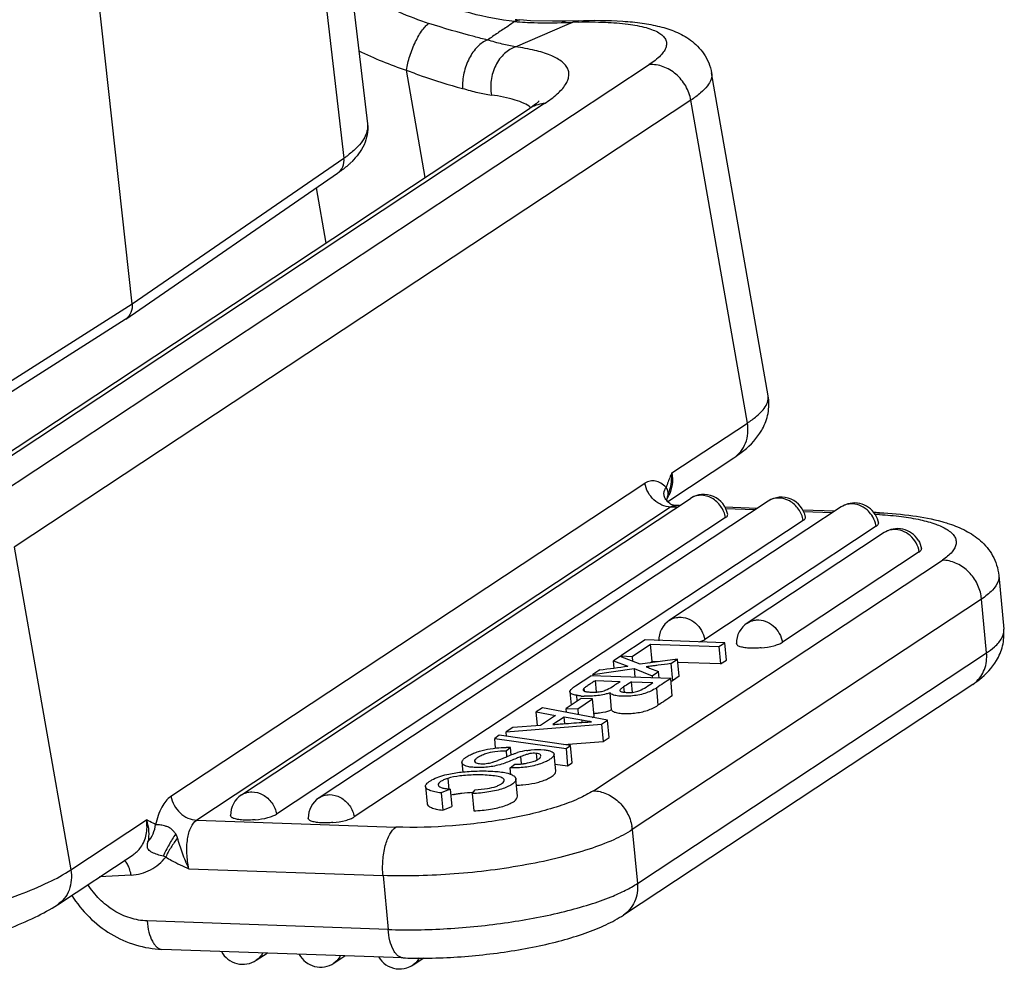
# Model space of a CAD drawing. Units: millimetres. Extents: x 1592 to 2037, y 610 to 925.
# Drawn here: x 1731 to 1758, y 641 to 667 of the extents above; entities that cross this region are included whole.
import ezdxf

# ---------------------------------------------------------------- set-up
doc = ezdxf.new("R2010")
doc.units = ezdxf.units.MM
doc.header["$LTSCALE"] = 65.395
doc.layers.get('0').update_dxf_attribs({"linetype": 'CONTINUOUS', "lineweight": 30})

msp = doc.modelspace()

# ---------------------------------------------------------------- linework, layer by layer
at = {"color": 7, "linetype": 'Continuous'}
for p, q in [((1737.782, 688.974), (1740.729, 663.886)), ((1737.068, 688.775), (1740.1, 662.969)), ((1734.427, 659.072), (1731.564, 685.204)), ((1744.805, 666.667), (1744.669, 666.627)), ((1745.093, 666.648), (1744.805, 666.667)), ((1745.679, 666.632), (1745.093, 666.648)), ((1746.036, 666.637), (1745.679, 666.632)), ((1746.036, 666.637), (1745.913, 666.595)), ((1746.366, 666.648), (1746.036, 666.637)), ((1746.077, 666.542), (1746.227, 666.607)), ((1746.123, 666.603), (1746.227, 666.607)), ((1746.366, 666.648), (1746.227, 666.607)), ((1744.691, 665.947), (1746.077, 666.542)), ((1730.162, 653.513), (1748.272, 665.473)), ((1742.273, 662.452), (1741.77, 665.325)), ((1751.455, 656.61), (1749.942, 665.249)), ((1749.386, 664.519), (1731.276, 652.559)), ((1750.899, 655.88), (1749.386, 664.519)), ((1729.88, 654.268), (1745.07, 664.299)), ((1745.472, 664.43), (1730.282, 654.399)), ((1734.427, 659.072), (1740.1, 662.969)), ((1734.258, 658.664), (1739.928, 662.564)), ((1739.359, 662.172), (1739.617, 660.698)), ((1728.31, 655.183), (1734.427, 659.072)), ((1728.13, 654.773), (1734.246, 658.657)), ((1734.258, 658.664), (1734.246, 658.657)), ((1748.875, 654.544), (1750.899, 655.88)), ((1748.769, 653.78), (1750.539, 654.95)), ((1735.469, 645.891), (1748.155, 654.269)), ((1748.758, 653.894), (1748.78, 653.956)), ((1748.781, 653.957), (1748.781, 653.958)), ((1737.355, 645.927), (1749.373, 653.863)), ((1751.453, 653.79), (1739.435, 645.853)), ((1748.748, 653.862), (1748.758, 653.894)), ((1748.758, 653.894), (1748.758, 653.894)), ((1748.831, 653.717), (1748.831, 653.718)), ((1748.843, 653.709), (1748.833, 653.716)), ((1748.859, 653.701), (1748.843, 653.709)), ((1749.079, 653.669), (1748.98, 653.673)), ((1748.843, 653.632), (1736.157, 645.255)), ((1753.409, 653.634), (1748.817, 650.602)), ((1749.014, 653.626), (1748.843, 653.632)), ((1751.159, 653.596), (1750.298, 653.626)), ((1751.094, 653.553), (1750.315, 653.58)), ((1753.239, 653.522), (1752.378, 653.552)), ((1753.174, 653.479), (1752.395, 653.507)), ((1750.312, 653.348), (1738.294, 645.412)), ((1752.392, 653.274), (1740.374, 645.338)), ((1754.349, 653.119), (1749.757, 650.087)), ((1754.56, 652.947), (1750.897, 650.528)), ((1731.276, 652.559), (1732.788, 643.92)), ((1755.5, 652.432), (1751.837, 650.013)), ((1746.776, 646.04), (1756.123, 652.213)), ((1757.628, 651.801), (1757.762, 650.36)), ((1757.167, 651.171), (1747.819, 644.998)), ((1757.301, 649.73), (1757.167, 651.171)), ((1748.16, 650.075), (1747.513, 649.647)), ((1747.813, 649.636), (1748.303, 649.96)), ((1750.295, 649.999), (1748.16, 650.075)), ((1748.303, 649.96), (1750.138, 649.896)), ((1748.346, 649.499), (1748.303, 649.96)), ((1750.138, 649.896), (1750.295, 649.999)), ((1750.338, 649.538), (1750.295, 649.999)), ((1747.954, 643.557), (1757.301, 649.73)), ((1750.138, 649.896), (1750.181, 649.434)), ((1747.491, 649.632), (1747.312, 649.514)), ((1747.312, 649.514), (1747.702, 649.373)), ((1747.329, 649.324), (1747.312, 649.514)), ((1748.028, 649.423), (1747.491, 649.632)), ((1747.513, 649.647), (1747.813, 649.636)), ((1747.515, 649.623), (1747.513, 649.647)), ((1747.813, 649.636), (1747.825, 649.502)), ((1749.032, 649.564), (1748.028, 649.423)), ((1748.286, 649.46), (1748.346, 649.499)), ((1748.525, 649.493), (1748.346, 649.499)), ((1748.848, 649.442), (1749.032, 649.564)), ((1748.848, 649.442), (1748.891, 648.981)), ((1750.181, 649.434), (1749.029, 649.475)), ((1749.075, 649.103), (1749.032, 649.564)), ((1750.181, 649.434), (1750.338, 649.538)), ((1746.766, 649.154), (1747.868, 649.308)), ((1746.948, 649.274), (1746.766, 649.154)), ((1747.868, 649.308), (1748.346, 649.111)), ((1747.868, 649.308), (1747.89, 649.076)), ((1748.281, 649.324), (1748.523, 649.228)), ((1748.346, 649.111), (1748.523, 649.228)), ((1748.54, 649.053), (1748.523, 649.228)), ((1746.299, 648.845), (1746.712, 649.118)), ((1748.846, 649.043), (1746.712, 649.118)), ((1746.769, 649.123), (1746.766, 649.154)), ((1746.834, 648.99), (1747.495, 648.967)), ((1746.863, 648.684), (1746.834, 648.99)), ((1747.795, 648.956), (1748.369, 648.936)), ((1747.821, 648.673), (1747.795, 648.956)), ((1748.346, 649.111), (1748.351, 649.06)), ((1748.889, 648.581), (1748.846, 649.043)), ((1748.855, 648.977), (1748.891, 648.981)), ((1749.075, 649.103), (1748.891, 648.981)), ((1746.15, 648.685), (1746.182, 648.334)), ((1746.501, 648.735), (1746.503, 648.727)), ((1746.521, 648.777), (1746.527, 648.709)), ((1747.265, 648.201), (1747.222, 648.662)), ((1747.488, 648.729), (1747.488, 648.724)), ((1756.93, 648.887), (1747.583, 642.714)), ((1747.584, 648.817), (1747.597, 648.677)), ((1748.462, 648.789), (1748.505, 648.327)), ((1746.446, 648.508), (1746.045, 648.243)), ((1746.321, 648.593), (1746.335, 648.435)), ((1746.356, 648.232), (1746.757, 648.497)), ((1746.757, 648.497), (1746.446, 648.508)), ((1746.8, 648.036), (1746.757, 648.497)), ((1745.41, 648.258), (1745.243, 648.148)), ((1745.243, 648.148), (1745.764, 648.053)), ((1745.277, 647.782), (1745.243, 648.148)), ((1747.152, 647.924), (1745.41, 648.258)), ((1746.045, 648.243), (1746.356, 648.232)), ((1746.055, 648.134), (1746.045, 648.243)), ((1746.356, 648.232), (1746.371, 648.074)), ((1745.764, 648.053), (1745.365, 647.79)), ((1745.994, 648.012), (1745.693, 647.813)), ((1746.465, 647.924), (1745.994, 648.012)), ((1746.011, 647.836), (1745.994, 648.012)), ((1746.465, 647.924), (1746.47, 647.868)), ((1746.748, 648.001), (1746.8, 648.036)), ((1746.993, 647.819), (1747.152, 647.924)), ((1747.195, 647.463), (1747.152, 647.924)), ((1744.441, 647.618), (1746.993, 647.819)), ((1744.618, 647.735), (1744.441, 647.618)), ((1744.453, 647.495), (1744.441, 647.618)), ((1745.365, 647.79), (1744.618, 647.735)), ((1746.993, 647.819), (1747.036, 647.358)), ((1744.258, 647.523), (1744.134, 647.44)), ((1744.134, 647.44), (1746.044, 647.167)), ((1744.158, 647.18), (1744.134, 647.44)), ((1746.168, 647.249), (1744.258, 647.523)), ((1745.986, 647.275), (1747.036, 647.358)), ((1747.036, 647.358), (1747.195, 647.463)), ((1744.562, 647.197), (1744.441, 647.098)), ((1744.441, 647.098), (1744.454, 646.961)), ((1744.58, 647.002), (1744.562, 647.197)), ((1746.044, 647.167), (1746.168, 647.249)), ((1746.044, 647.167), (1746.087, 646.706)), ((1746.211, 646.788), (1746.168, 647.249)), ((1743.258, 646.797), (1743.282, 646.541)), ((1744.849, 646.765), (1744.832, 646.954)), ((1745.242, 647.04), (1745.259, 646.861)), ((1745.77, 646.559), (1745.727, 647.02)), ((1744.549, 646.649), (1744.675, 646.749)), ((1744.566, 646.466), (1744.549, 646.649)), ((1745.752, 646.754), (1746.087, 646.706)), ((1746.087, 646.706), (1746.211, 646.788)), ((1742.877, 646.369), (1742.904, 646.077)), ((1744.745, 645.895), (1744.702, 646.356)), ((1742.281, 646.152), (1742.324, 645.69)), ((1742.621, 646.197), (1742.639, 646.163)), ((1742.945, 646.081), (1742.705, 645.98)), ((1742.945, 646.081), (1742.988, 645.62)), ((1743.532, 645.962), (1743.61, 646.067)), ((1742.705, 645.98), (1742.748, 645.519)), ((1743.532, 645.962), (1743.575, 645.501)), ((1742.748, 645.519), (1742.988, 645.62)), ((1732.788, 643.92), (1734.812, 645.257)), ((1736.157, 645.255), (1741.489, 645.066)), ((1747.819, 644.998), (1747.954, 643.557)), ((1732.429, 642.99), (1734.453, 644.326)), ((1735.951, 643.952), (1741.145, 643.768)), ((1734.402, 643.784), (1733.557, 643.735)), ((1741.145, 643.768), (1741.279, 642.327)), ((1741.279, 642.327), (1734.828, 642.555)), ((1741.68, 641.567), (1735.229, 641.795)), ((1737.751, 641.502), (1738.045, 641.696)), ((1739.831, 641.428), (1740.125, 641.622)), ((1741.948, 641.378), (1742.236, 641.569))]:
    msp.add_line(p, q, dxfattribs=at)
for points in [[(1748.831, 653.718), (1748.772, 653.775), (1748.745, 653.817), (1748.742, 653.829), (1748.742, 653.834), (1748.748, 653.862)], [(1748.979, 653.673), (1748.946, 653.676), (1748.859, 653.701)]]:
    msp.add_lwpolyline(points, dxfattribs=at)
for centre, radius, start, end in [((1745.524, 676.205), 9.616, 264.9034, 265.7208), ((1745.649, 674.361), 7.74, 262.843, 263.7731), ((1745.531, 676.306), 9.717, 265.7226, 267.374), ((1745.546, 676.686), 10.097, 267.3864, 272.082), ((1743.61, 731.517), 64.962, 272.03133, 272.21723), ((1746.714, 653.009), 13.607, 91.4241, 92.0518), ((1744.878, 674.8), 9.972, 243.933, 251.8406), ((1745.505, 663.639), 0.79, 113.4362, 123.4329), ((1744.679, 663.794), 0.676, 51.0758, 52.0391), ((1738.369, 665.479), 3.048, 304.6031, 306.7046), ((1738.565, 665.215), 2.719, 306.7186, 308.1169), ((1738.766, 664.426), 2.188, 312.5733, 314.775), ((1751.151, 656.557), 0.308, 0.9551, 9.9302), ((1749.894, 656.476), 1.596, 327.0624, 331.8123), ((1748.513, 653.977), 0.259, 341.3301, 350.821), ((1748.027, 654.313), 0.857, 328.8064, 334.258), ((1747.29, 654.509), 1.59, 339.7348, 343.8592), ((1749.731, 653.321), 0.65, 9.9054, 123.4327), ((1748.039, 654.306), 0.844, 326.5662, 328.7971), ((1748.984, 653.42), 0.255, 115.326, 120.2586), ((1751.811, 653.247), 0.65, 9.9054, 123.4327), ((1753.767, 653.092), 0.65, 31.6357, 123.4406), ((1748.992, 653.407), 0.27, 120.2468, 123.4513), ((1753.616, 652.992), 0.744, 34.9006, 49.1042), ((1754.3, 653.292), 0.192, 88.0653, 95.8384), ((1753.879, 641.402), 12.089, 87.6124, 87.9729), ((1753.816, 643.093), 10.357, 86.5549, 87.1592), ((1753.888, 641.632), 11.859, 87.3519, 87.6121), ((1754.919, 652.405), 0.65, 31.6357, 123.4406), ((1756.065, 651.068), 1.106, 5.3376, 9.9397), ((1749.175, 650.06), 0.65, 123.4331, 180.7576), ((1751.255, 649.986), 0.65, 123.4331, 180.7576), ((1756.497, 649.543), 0.786, 303.4385, 309.849), ((1746.853, 649.389), 0.704, 284.6771, 290.2401), ((1744.488, 653.163), 5.16, 303.2292, 304.0843), ((1747.776, 649.291), 0.619, 287.658, 292.7764), ((1746.602, 650.315), 1.747, 264.9, 267.5803), ((1746.664, 650.158), 2.052, 273.5771, 274.5489), ((1744.476, 643.987), 3.211, 88.4755, 90.6156), ((1745.33, 645.08), 2.065, 99.4376, 106.3924), ((1744.695, 648.365), 1.615, 277.6239, 281.51), ((1744.647, 648.962), 2.775, 271.3832, 275.005), ((1737.713, 645.384), 0.65, 123.4331, 180.7576), ((1739.793, 645.311), 0.65, 123.4331, 180.7576), ((1743.355, 644.523), 1.452, 102.8985, 105.9031), ((1746.717, 644.895), 1.107, 5.3387, 10.1417), ((1734.817, 642.739), 1.61, 71.3985, 74.0221), ((1737.393, 642.044), 0.65, 208.3874, 303.4433), ((1739.473, 641.97), 0.65, 208.3874, 303.4433), ((1742.129, 654.251), 12.692, 267.9764, 269.1436), ((1742.146, 655.268), 13.71, 269.1365, 270.1101), ((1741.589, 641.92), 0.649, 235.6173, 287.7084)]:
    msp.add_arc(centre, radius, start, end, dxfattribs=at)
for points, knots in [([(1744.669, 666.627), (1743.877, 666.713), (1742.281, 667.138), (1740.865, 667.977), (1740.211, 668.485)], [0, 0, 0, 0, 0.490497, 1, 1, 1, 1]), ([(1740.292, 667.571), (1740.456, 667.466), (1741.118, 667.069), (1741.829, 666.754), (1742.376, 666.576)], [0, 0, 0, 0, 0.253424, 1, 1, 1, 1]), ([(1741.77, 665.325), (1741.792, 665.451), (1741.858, 665.713), (1742.001, 666.076), (1742.153, 666.345), (1742.284, 666.501), (1742.346, 666.556), (1742.376, 666.576)], [0, 0, 0, 0, 0.27245, 0.569166, 0.825966, 0.924, 1, 1, 1, 1]), ([(1743.946, 666.131), (1743.825, 666.16), (1743.298, 666.293), (1742.775, 666.445), (1742.376, 666.576)], [0, 0, 0, 0, 0.227949, 1, 1, 1, 1]), ([(1744.669, 666.627), (1744.611, 666.585), (1744.462, 666.478), (1744.216, 666.32), (1744.034, 666.194), (1743.946, 666.131)], [0, 0, 0, 0, 0.245464, 0.626996, 1, 1, 1, 1]), ([(1746.366, 666.648), (1746.765, 666.663), (1747.34, 666.662), (1748.069, 666.591), (1748.544, 666.503), (1748.911, 666.387), (1749.186, 666.257), (1749.386, 666.129), (1749.575, 665.966), (1749.743, 665.765), (1749.874, 665.523), (1749.926, 665.343), (1749.942, 665.249)], [0, 0, 0, 0, 0.287064, 0.412054, 0.525985, 0.633715, 0.687789, 0.74405, 0.803861, 0.866408, 0.931421, 1, 1, 1, 1]), ([(1746.376, 666.611), (1746.616, 666.617), (1747.061, 666.617), (1747.668, 666.571), (1748.097, 666.495), (1748.368, 666.406), (1748.52, 666.334), (1748.634, 666.252), (1748.71, 666.159), (1748.742, 666.052), (1748.727, 665.939), (1748.669, 665.825), (1748.527, 665.654), (1748.381, 665.544), (1748.272, 665.473)], [0, 0, 0, 0, 0.217405, 0.402485, 0.550586, 0.610193, 0.660323, 0.701759, 0.736348, 0.767405, 0.79951, 0.836834, 0.882039, 1, 1, 1, 1]), ([(1743.946, 666.131), (1743.844, 666.095), (1743.647, 665.951), (1743.433, 665.639), (1743.295, 665.253), (1743.267, 664.973), (1743.274, 664.835)], [0, 0, 0, 0, 0.209267, 0.458252, 0.73035, 1, 1, 1, 1]), ([(1744.691, 665.947), (1744.572, 665.966), (1744.322, 666.021), (1744.075, 666.091), (1743.946, 666.131)], [0, 0, 0, 0, 0.470656, 1, 1, 1, 1]), ([(1744.691, 665.947), (1744.584, 665.91), (1744.369, 665.776), (1744.138, 665.455), (1744.02, 665.061), (1744.024, 664.785), (1744.047, 664.657)], [0, 0, 0, 0, 0.218031, 0.475491, 0.748019, 1, 1, 1, 1]), ([(1745.472, 664.43), (1745.591, 664.509), (1745.794, 664.659), (1746, 664.877), (1746.092, 665.048), (1746.123, 665.165), (1746.121, 665.278), (1746.083, 665.385), (1746.012, 665.483), (1745.866, 665.613), (1745.596, 665.748), (1745.182, 665.869), (1744.866, 665.923), (1744.691, 665.947)], [0, 0, 0, 0, 0.154384, 0.273487, 0.321528, 0.363857, 0.40303, 0.442291, 0.484839, 0.533183, 0.652963, 0.808389, 1, 1, 1, 1]), ([(1741.77, 665.325), (1741.903, 665.273), (1742.397, 665.089), (1742.901, 664.932), (1743.274, 664.835)], [0, 0, 0, 0, 0.270037, 1, 1, 1, 1]), ([(1749.386, 664.519), (1749.363, 664.652), (1749.267, 664.913), (1749.005, 665.231), (1748.66, 665.438), (1748.397, 665.48), (1748.272, 665.473)], [0, 0, 0, 0, 0.25566, 0.513055, 0.762967, 1, 1, 1, 1]), ([(1749.942, 665.249), (1749.952, 665.194), (1749.937, 665.065), (1749.825, 664.882), (1749.636, 664.695), (1749.477, 664.579), (1749.386, 664.519)], [0, 0, 0, 0, 0.173933, 0.386721, 0.659785, 1, 1, 1, 1]), ([(1743.274, 664.835), (1743.409, 664.795), (1743.665, 664.726), (1743.924, 664.674), (1744.047, 664.657)], [0, 0, 0, 0, 0.533268, 1, 1, 1, 1]), ([(1745.095, 664.327), (1745.041, 664.369), (1744.908, 664.445), (1744.561, 664.574), (1744.262, 664.628), (1744.047, 664.657)], [0, 0, 0, 0, 0.184631, 0.411932, 1, 1, 1, 1]), ([(1745.281, 664.458), (1745.27, 664.447), (1745.203, 664.39), (1745.13, 664.338), (1745.07, 664.299)], [0, 0, 0, 0, 0.182971, 1, 1, 1, 1]), ([(1745.308, 664.474), (1745.313, 664.484), (1745.335, 664.516), (1745.303, 664.478), (1745.292, 664.468), (1745.281, 664.458)], [0, 0, 0, 0, 0.350138, 0.564796, 1, 1, 1, 1]), ([(1745.472, 664.43), (1745.448, 664.429), (1745.352, 664.419), (1745.257, 664.393), (1745.191, 664.364)], [0, 0, 0, 0, 0.252772, 1, 1, 1, 1]), ([(1740.729, 663.886), (1740.737, 663.82), (1740.726, 663.678), (1740.631, 663.47), (1740.466, 663.264), (1740.324, 663.139), (1740.243, 663.076)], [0, 0, 0, 0, 0.200542, 0.423792, 0.687252, 1, 1, 1, 1]), ([(1740.729, 663.886), (1740.741, 663.79), (1740.735, 663.597), (1740.617, 663.234), (1740.44, 663.005), (1740.307, 662.872)], [0, 0, 0, 0, 0.255892, 0.501891, 1, 1, 1, 1]), ([(1739.928, 662.564), (1739.989, 662.606), (1740.09, 662.733), (1740.108, 662.893), (1740.099, 662.971)], [0, 0, 0, 0, 0.484919, 1, 1, 1, 1]), ([(1740.246, 662.814), (1740.222, 662.792), (1740.121, 662.703), (1740.012, 662.622), (1739.928, 662.564)], [0, 0, 0, 0, 0.242644, 1, 1, 1, 1]), ([(1734.427, 659.07), (1734.436, 658.992), (1734.418, 658.833), (1734.318, 658.706), (1734.258, 658.664)], [0, 0, 0, 0, 0.516362, 1, 1, 1, 1]), ([(1750.899, 655.88), (1750.983, 655.936), (1751.134, 656.046), (1751.351, 656.251), (1751.461, 656.444), (1751.459, 656.562)], [0, 0, 0, 0, 0.335894, 0.61053, 1, 1, 1, 1]), ([(1751.301, 655.722), (1751.371, 655.852), (1751.479, 656.142), (1751.482, 656.455), (1751.455, 656.61)], [0, 0, 0, 0, 0.483348, 1, 1, 1, 1]), ([(1750.539, 654.95), (1750.609, 654.996), (1750.736, 655.113), (1750.91, 655.421), (1750.93, 655.703), (1750.899, 655.88)], [0, 0, 0, 0, 0.239792, 0.485231, 1, 1, 1, 1]), ([(1750.539, 654.95), (1750.606, 654.993), (1750.867, 655.178), (1751.103, 655.406), (1751.234, 655.608)], [0, 0, 0, 0, 0.248436, 1, 1, 1, 1]), ([(1748.875, 654.544), (1748.861, 654.513), (1748.807, 654.385), (1748.756, 654.255), (1748.721, 654.156)], [0, 0, 0, 0, 0.244424, 1, 1, 1, 1]), ([(1748.875, 654.544), (1748.893, 654.44), (1748.9, 654.232), (1748.843, 654.031), (1748.799, 653.941)], [0, 0, 0, 0, 0.511028, 1, 1, 1, 1]), ([(1748.721, 654.156), (1748.679, 654.199), (1748.593, 654.273), (1748.443, 654.338), (1748.289, 654.337), (1748.197, 654.296), (1748.155, 654.269)], [0, 0, 0, 0, 0.286091, 0.532784, 0.761055, 1, 1, 1, 1]), ([(1748.843, 653.632), (1748.763, 653.635), (1748.599, 653.675), (1748.388, 653.816), (1748.228, 654.02), (1748.169, 654.185), (1748.155, 654.269)], [0, 0, 0, 0, 0.238604, 0.488924, 0.745548, 1, 1, 1, 1]), ([(1748.699, 653.861), (1748.683, 653.889), (1748.662, 653.949), (1748.665, 654.012), (1748.671, 654.04)], [0, 0, 0, 0, 0.536829, 1, 1, 1, 1]), ([(1748.671, 654.04), (1748.674, 654.05), (1748.686, 654.09), (1748.706, 654.128), (1748.721, 654.156)], [0, 0, 0, 0, 0.235765, 1, 1, 1, 1]), ([(1748.721, 654.156), (1748.731, 654.138), (1748.764, 654.07), (1748.778, 653.99), (1748.769, 653.936)], [0, 0, 0, 0, 0.274012, 1, 1, 1, 1]), ([(1750.312, 653.348), (1750.295, 653.456), (1750.207, 653.664), (1749.964, 653.887), (1749.702, 653.96), (1749.502, 653.931), (1749.413, 653.89), (1749.373, 653.863)], [0, 0, 0, 0, 0.261572, 0.521858, 0.767324, 0.884823, 1, 1, 1, 1]), ([(1748.831, 653.718), (1748.817, 653.729), (1748.767, 653.771), (1748.723, 653.82), (1748.699, 653.861)], [0, 0, 0, 0, 0.272343, 1, 1, 1, 1]), ([(1752.392, 653.274), (1752.375, 653.382), (1752.287, 653.59), (1752.044, 653.813), (1751.782, 653.886), (1751.582, 653.858), (1751.493, 653.816), (1751.453, 653.79)], [0, 0, 0, 0, 0.261572, 0.521858, 0.767324, 0.884823, 1, 1, 1, 1]), ([(1753.658, 653.716), (1753.636, 653.714), (1753.548, 653.704), (1753.464, 653.67), (1753.409, 653.634)], [0, 0, 0, 0, 0.254017, 1, 1, 1, 1]), ([(1754.103, 653.555), (1754.04, 653.609), (1753.9, 653.694), (1753.736, 653.72), (1753.658, 653.716)], [0, 0, 0, 0, 0.513346, 1, 1, 1, 1]), ([(1750.312, 653.348), (1750.322, 653.355), (1750.35, 653.374), (1750.375, 653.41), (1750.371, 653.433)], [0, 0, 0, 0, 0.333704, 1, 1, 1, 1]), ([(1754.349, 653.119), (1754.344, 653.145), (1754.32, 653.251), (1754.273, 653.351), (1754.226, 653.418)], [0, 0, 0, 0, 0.246894, 1, 1, 1, 1]), ([(1754.436, 653.479), (1754.735, 653.465), (1755.296, 653.418), (1755.85, 653.314), (1756.103, 653.244)], [0, 0, 0, 0, 0.532429, 1, 1, 1, 1]), ([(1754.439, 653.431), (1754.634, 653.419), (1755, 653.387), (1755.503, 653.304), (1755.914, 653.193), (1756.148, 653.09), (1756.243, 653.031)], [0, 0, 0, 0, 0.315609, 0.591124, 0.820362, 1, 1, 1, 1]), ([(1752.392, 653.274), (1752.396, 653.277), (1752.408, 653.285), (1752.42, 653.295), (1752.427, 653.302)], [0, 0, 0, 0, 0.274059, 1, 1, 1, 1]), ([(1752.427, 653.302), (1752.43, 653.305), (1752.44, 653.316), (1752.448, 653.33), (1752.45, 653.34)], [0, 0, 0, 0, 0.286071, 1, 1, 1, 1]), ([(1754.349, 653.119), (1754.352, 653.121), (1754.364, 653.13), (1754.376, 653.139), (1754.384, 653.147)], [0, 0, 0, 0, 0.274059, 1, 1, 1, 1]), ([(1754.384, 653.147), (1754.387, 653.15), (1754.396, 653.161), (1754.404, 653.174), (1754.407, 653.185)], [0, 0, 0, 0, 0.286071, 1, 1, 1, 1]), ([(1756.103, 653.244), (1756.12, 653.239), (1756.188, 653.22), (1756.255, 653.199), (1756.304, 653.183)], [0, 0, 0, 0, 0.253125, 1, 1, 1, 1]), ([(1756.304, 653.183), (1756.454, 653.133), (1756.675, 653.043), (1756.95, 652.883), (1757.145, 652.733), (1757.322, 652.55), (1757.473, 652.331), (1757.582, 652.079), (1757.619, 651.895), (1757.628, 651.801)], [0, 0, 0, 0, 0.233918, 0.35041, 0.469964, 0.595547, 0.725935, 0.86008, 1, 1, 1, 1]), ([(1754.809, 653.029), (1754.787, 653.028), (1754.7, 653.017), (1754.615, 652.984), (1754.56, 652.947)], [0, 0, 0, 0, 0.254017, 1, 1, 1, 1]), ([(1755.254, 652.868), (1755.192, 652.922), (1755.051, 653.007), (1754.888, 653.033), (1754.809, 653.029)], [0, 0, 0, 0, 0.513346, 1, 1, 1, 1]), ([(1755.5, 652.432), (1755.487, 652.515), (1755.428, 652.678), (1755.319, 652.812), (1755.254, 652.868)], [0, 0, 0, 0, 0.498048, 1, 1, 1, 1]), ([(1756.243, 653.031), (1756.284, 653.005), (1756.358, 652.951), (1756.442, 652.856), (1756.489, 652.752), (1756.493, 652.641), (1756.454, 652.531), (1756.342, 652.372), (1756.217, 652.275), (1756.123, 652.213)], [0, 0, 0, 0, 0.138536, 0.255502, 0.357395, 0.454813, 0.56009, 0.683023, 1, 1, 1, 1]), ([(1755.5, 652.432), (1755.504, 652.435), (1755.516, 652.443), (1755.528, 652.453), (1755.535, 652.46)], [0, 0, 0, 0, 0.274059, 1, 1, 1, 1]), ([(1755.535, 652.46), (1755.538, 652.463), (1755.548, 652.474), (1755.556, 652.488), (1755.558, 652.498)], [0, 0, 0, 0, 0.286071, 1, 1, 1, 1]), ([(1757.155, 651.259), (1757.133, 651.385), (1757.045, 651.632), (1756.806, 651.938), (1756.489, 652.15), (1756.243, 652.209), (1756.123, 652.213)], [0, 0, 0, 0, 0.254375, 0.510949, 0.761341, 1, 1, 1, 1]), ([(1757.628, 651.801), (1757.633, 651.75), (1757.612, 651.601), (1757.447, 651.374), (1757.272, 651.24), (1757.167, 651.171)], [0, 0, 0, 0, 0.190061, 0.535621, 1, 1, 1, 1]), ([(1748.817, 650.602), (1748.872, 650.638), (1748.957, 650.672), (1749.044, 650.682), (1749.066, 650.683)], [0, 0, 0, 0, 0.745983, 1, 1, 1, 1]), ([(1749.066, 650.683), (1749.144, 650.688), (1749.308, 650.661), (1749.523, 650.532), (1749.685, 650.333), (1749.743, 650.17), (1749.757, 650.087)], [0, 0, 0, 0, 0.237035, 0.487071, 0.744537, 1, 1, 1, 1]), ([(1750.897, 650.528), (1750.952, 650.564), (1751.037, 650.598), (1751.124, 650.609), (1751.146, 650.61)], [0, 0, 0, 0, 0.745983, 1, 1, 1, 1]), ([(1751.146, 650.61), (1751.224, 650.614), (1751.388, 650.588), (1751.603, 650.458), (1751.765, 650.259), (1751.823, 650.096), (1751.837, 650.013)], [0, 0, 0, 0, 0.237035, 0.487071, 0.744537, 1, 1, 1, 1]), ([(1757.301, 649.73), (1757.375, 649.778), (1757.491, 649.864), (1757.627, 650), (1757.711, 650.12), (1757.76, 650.24), (1757.766, 650.322), (1757.762, 650.36)], [0, 0, 0, 0, 0.323158, 0.528673, 0.705408, 0.859195, 1, 1, 1, 1]), ([(1757.566, 649.522), (1757.639, 649.644), (1757.754, 649.916), (1757.776, 650.212), (1757.762, 650.36)], [0, 0, 0, 0, 0.488445, 1, 1, 1, 1]), ([(1749.617, 650.023), (1749.631, 650.028), (1749.68, 650.045), (1749.727, 650.067), (1749.757, 650.087)], [0, 0, 0, 0, 0.288492, 1, 1, 1, 1]), ([(1750.981, 649.855), (1750.929, 649.857), (1750.837, 649.864), (1750.731, 649.885), (1750.666, 649.91), (1750.627, 649.932), (1750.606, 649.96), (1750.605, 649.977)], [0, 0, 0, 0, 0.372336, 0.667263, 0.781456, 0.872714, 1, 1, 1, 1]), ([(1751.268, 649.865), (1751.382, 649.875), (1751.542, 649.9), (1751.731, 649.958), (1751.807, 649.993), (1751.837, 650.013)], [0, 0, 0, 0, 0.579231, 0.81745, 1, 1, 1, 1]), ([(1751.268, 649.865), (1751.244, 649.862), (1751.148, 649.855), (1751.052, 649.853), (1750.981, 649.855)], [0, 0, 0, 0, 0.257823, 1, 1, 1, 1]), ([(1757.001, 648.94), (1757.109, 649.03), (1757.282, 649.281), (1757.315, 649.581), (1757.301, 649.73)], [0, 0, 0, 0, 0.484826, 1, 1, 1, 1]), ([(1748.848, 649.442), (1748.734, 649.428), (1748.584, 649.408), (1748.433, 649.388), (1748.397, 649.383)], [0, 0, 0, 0, 0.757329, 1, 1, 1, 1]), ([(1756.93, 648.887), (1756.992, 648.928), (1757.236, 649.102), (1757.451, 649.327), (1757.566, 649.522)], [0, 0, 0, 0, 0.244643, 1, 1, 1, 1]), ([(1748.397, 649.383), (1748.379, 649.381), (1748.311, 649.372), (1748.243, 649.364), (1748.193, 649.358)], [0, 0, 0, 0, 0.27105, 1, 1, 1, 1]), ([(1748.193, 649.358), (1748.201, 649.355), (1748.231, 649.344), (1748.26, 649.333), (1748.281, 649.324)], [0, 0, 0, 0, 0.27266, 1, 1, 1, 1]), ([(1746.834, 648.99), (1746.804, 648.97), (1746.743, 648.93), (1746.655, 648.872), (1746.586, 648.826), (1746.542, 648.795), (1746.526, 648.782), (1746.521, 648.777)], [0, 0, 0, 0, 0.287662, 0.573579, 0.838326, 0.938056, 1, 1, 1, 1]), ([(1747.795, 648.956), (1747.777, 648.945), (1747.707, 648.898), (1747.636, 648.852), (1747.584, 648.817)], [0, 0, 0, 0, 0.252798, 1, 1, 1, 1]), ([(1748.016, 648.72), (1748.075, 648.745), (1748.195, 648.816), (1748.308, 648.895), (1748.369, 648.936)], [0, 0, 0, 0, 0.467029, 1, 1, 1, 1]), ([(1746.15, 648.685), (1746.149, 648.69), (1746.151, 648.713), (1746.165, 648.733), (1746.177, 648.747)], [0, 0, 0, 0, 0.205763, 1, 1, 1, 1]), ([(1746.321, 648.593), (1746.282, 648.601), (1746.223, 648.614), (1746.164, 648.649), (1746.154, 648.669)], [0, 0, 0, 0, 0.635354, 1, 1, 1, 1]), ([(1746.177, 648.747), (1746.184, 648.755), (1746.221, 648.792), (1746.264, 648.822), (1746.299, 648.845)], [0, 0, 0, 0, 0.19696, 1, 1, 1, 1]), ([(1746.521, 648.777), (1746.517, 648.773), (1746.507, 648.761), (1746.5, 648.746), (1746.501, 648.735)], [0, 0, 0, 0, 0.321687, 1, 1, 1, 1]), ([(1746.503, 648.727), (1746.505, 648.721), (1746.52, 648.71), (1746.536, 648.704), (1746.546, 648.701)], [0, 0, 0, 0, 0.385505, 1, 1, 1, 1]), ([(1746.546, 648.701), (1746.55, 648.7), (1746.565, 648.696), (1746.581, 648.692), (1746.594, 648.69)], [0, 0, 0, 0, 0.224927, 1, 1, 1, 1]), ([(1746.594, 648.69), (1746.604, 648.689), (1746.65, 648.682), (1746.696, 648.679), (1746.732, 648.678)], [0, 0, 0, 0, 0.222949, 1, 1, 1, 1]), ([(1746.732, 648.678), (1746.746, 648.677), (1746.8, 648.677), (1746.855, 648.68), (1746.896, 648.684)], [0, 0, 0, 0, 0.245018, 1, 1, 1, 1]), ([(1747.222, 648.662), (1747.187, 648.65), (1747.035, 648.604), (1746.877, 648.58), (1746.756, 648.572)], [0, 0, 0, 0, 0.233727, 1, 1, 1, 1]), ([(1747.096, 648.729), (1747.114, 648.735), (1747.191, 648.767), (1747.262, 648.812), (1747.316, 648.847)], [0, 0, 0, 0, 0.227252, 1, 1, 1, 1]), ([(1748.462, 648.789), (1748.367, 648.728), (1748.146, 648.624), (1747.841, 648.574), (1747.591, 648.564), (1747.424, 648.575), (1747.302, 648.599), (1747.232, 648.637), (1747.222, 648.662)], [0, 0, 0, 0, 0.259242, 0.555903, 0.705553, 0.837383, 0.938062, 1, 1, 1, 1]), ([(1747.584, 648.817), (1747.56, 648.801), (1747.525, 648.776), (1747.492, 648.743), (1747.488, 648.729)], [0, 0, 0, 0, 0.674929, 1, 1, 1, 1]), ([(1747.488, 648.724), (1747.489, 648.711), (1747.514, 648.695), (1747.547, 648.685), (1747.601, 648.675), (1747.679, 648.669), (1747.745, 648.668), (1747.78, 648.669)], [0, 0, 0, 0, 0.127526, 0.229351, 0.354752, 0.657286, 1, 1, 1, 1]), ([(1747.78, 648.669), (1747.795, 648.67), (1747.857, 648.674), (1747.919, 648.687), (1747.964, 648.701)], [0, 0, 0, 0, 0.240695, 1, 1, 1, 1]), ([(1746.447, 648.575), (1746.436, 648.576), (1746.393, 648.58), (1746.351, 648.587), (1746.321, 648.593)], [0, 0, 0, 0, 0.269259, 1, 1, 1, 1]), ([(1746.756, 648.572), (1746.736, 648.571), (1746.661, 648.567), (1746.585, 648.567), (1746.529, 648.57)], [0, 0, 0, 0, 0.255286, 1, 1, 1, 1]), ([(1746.827, 648.113), (1746.866, 648.116), (1747.014, 648.133), (1747.161, 648.165), (1747.265, 648.201)], [0, 0, 0, 0, 0.262703, 1, 1, 1, 1]), ([(1747.265, 648.201), (1747.266, 648.198), (1747.273, 648.185), (1747.284, 648.176), (1747.292, 648.169)], [0, 0, 0, 0, 0.226263, 1, 1, 1, 1]), ([(1747.292, 648.169), (1747.32, 648.15), (1747.399, 648.126), (1747.534, 648.107), (1747.699, 648.104), (1747.935, 648.119), (1748.215, 648.173), (1748.418, 648.271), (1748.505, 648.327)], [0, 0, 0, 0, 0.079449, 0.19133, 0.326001, 0.47199, 0.752679, 1, 1, 1, 1]), ([(1745.693, 647.813), (1745.759, 647.818), (1746.018, 647.837), (1746.276, 647.855), (1746.469, 647.868)], [0, 0, 0, 0, 0.255423, 1, 1, 1, 1]), ([(1746.724, 647.884), (1746.702, 647.887), (1746.615, 647.899), (1746.529, 647.912), (1746.465, 647.924)], [0, 0, 0, 0, 0.259428, 1, 1, 1, 1]), ([(1746.469, 647.868), (1746.492, 647.87), (1746.577, 647.875), (1746.662, 647.881), (1746.724, 647.884)], [0, 0, 0, 0, 0.269658, 1, 1, 1, 1]), ([(1743.258, 646.797), (1743.256, 646.816), (1743.27, 646.849), (1743.302, 646.885), (1743.351, 646.927), (1743.431, 646.977), (1743.542, 647.032), (1743.666, 647.08), (1743.848, 647.135), (1743.992, 647.161), (1744.09, 647.174)], [0, 0, 0, 0, 0.061402, 0.102316, 0.150752, 0.266844, 0.400516, 0.541103, 0.685663, 1, 1, 1, 1]), ([(1744.441, 647.098), (1744.341, 647.098), (1744.154, 647.093), (1743.93, 647.044), (1743.778, 646.982), (1743.683, 646.931), (1743.618, 646.886), (1743.589, 646.845), (1743.591, 646.829)], [0, 0, 0, 0, 0.324496, 0.602431, 0.737451, 0.857009, 0.947142, 1, 1, 1, 1]), ([(1744.09, 647.174), (1744.12, 647.178), (1744.236, 647.191), (1744.354, 647.197), (1744.442, 647.198)], [0, 0, 0, 0, 0.252649, 1, 1, 1, 1]), ([(1744.661, 647.032), (1744.669, 647.035), (1744.697, 647.045), (1744.726, 647.054), (1744.747, 647.06)], [0, 0, 0, 0, 0.267917, 1, 1, 1, 1]), ([(1744.991, 647.116), (1745.032, 647.123), (1745.187, 647.144), (1745.345, 647.146), (1745.46, 647.134)], [0, 0, 0, 0, 0.26271, 1, 1, 1, 1]), ([(1745.46, 647.134), (1745.495, 647.131), (1745.561, 647.121), (1745.653, 647.097), (1745.724, 647.056), (1745.727, 647.02)], [0, 0, 0, 0, 0.354962, 0.644912, 1, 1, 1, 1]), ([(1744.403, 646.777), (1744.285, 646.735), (1744.101, 646.689), (1743.853, 646.661), (1743.676, 646.656), (1743.513, 646.667), (1743.374, 646.691), (1743.263, 646.746), (1743.258, 646.797)], [0, 0, 0, 0, 0.314627, 0.471376, 0.624231, 0.761556, 0.872285, 1, 1, 1, 1]), ([(1743.591, 646.829), (1743.593, 646.806), (1743.639, 646.78), (1743.697, 646.768), (1743.788, 646.758), (1743.917, 646.764), (1744.022, 646.786), (1744.076, 646.802)], [0, 0, 0, 0, 0.134938, 0.242001, 0.370339, 0.6663, 1, 1, 1, 1]), ([(1744.076, 646.802), (1744.085, 646.805), (1744.133, 646.818), (1744.18, 646.837), (1744.218, 646.852)], [0, 0, 0, 0, 0.188649, 1, 1, 1, 1]), ([(1744.218, 646.852), (1744.227, 646.856), (1744.27, 646.874), (1744.313, 646.892), (1744.346, 646.906)], [0, 0, 0, 0, 0.218681, 1, 1, 1, 1]), ([(1744.346, 646.906), (1744.358, 646.91), (1744.405, 646.93), (1744.451, 646.95), (1744.487, 646.964)], [0, 0, 0, 0, 0.243569, 1, 1, 1, 1]), ([(1744.832, 646.954), (1744.792, 646.938), (1744.65, 646.878), (1744.509, 646.815), (1744.403, 646.777)], [0, 0, 0, 0, 0.27503, 1, 1, 1, 1]), ([(1744.487, 646.964), (1744.503, 646.971), (1744.56, 646.994), (1744.619, 647.017), (1744.661, 647.032)], [0, 0, 0, 0, 0.274987, 1, 1, 1, 1]), ([(1745.727, 647.02), (1745.729, 646.996), (1745.706, 646.956), (1745.662, 646.914), (1745.591, 646.862), (1745.478, 646.803), (1745.256, 646.72), (1744.941, 646.659), (1744.68, 646.646), (1744.549, 646.649)], [0, 0, 0, 0, 0.056506, 0.096196, 0.143661, 0.258704, 0.393656, 0.694113, 1, 1, 1, 1]), ([(1745.242, 647.04), (1745.215, 647.041), (1745.161, 647.043), (1745.071, 647.033), (1744.96, 647.003), (1744.879, 646.973), (1744.832, 646.954)], [0, 0, 0, 0, 0.187531, 0.384744, 0.637706, 1, 1, 1, 1]), ([(1745.017, 646.783), (1745.068, 646.793), (1745.157, 646.816), (1745.27, 646.862), (1745.344, 646.909), (1745.371, 646.952), (1745.372, 646.969)], [0, 0, 0, 0, 0.372413, 0.666741, 0.872105, 1, 1, 1, 1]), ([(1745.372, 646.975), (1745.371, 646.983), (1745.359, 647.008), (1745.31, 647.033), (1745.268, 647.039), (1745.242, 647.04)], [0, 0, 0, 0, 0.169266, 0.501321, 1, 1, 1, 1]), ([(1742.857, 646.476), (1742.982, 646.505), (1743.252, 646.547), (1743.523, 646.563), (1743.666, 646.567)], [0, 0, 0, 0, 0.474906, 1, 1, 1, 1]), ([(1743.666, 646.567), (1743.824, 646.572), (1744.099, 646.569), (1744.375, 646.537), (1744.487, 646.506)], [0, 0, 0, 0, 0.576432, 1, 1, 1, 1]), ([(1744.675, 646.749), (1744.696, 646.749), (1744.774, 646.75), (1744.852, 646.757), (1744.909, 646.764)], [0, 0, 0, 0, 0.26093, 1, 1, 1, 1]), ([(1744.889, 646.197), (1744.996, 646.207), (1745.153, 646.229), (1745.353, 646.28), (1745.487, 646.328), (1745.601, 646.382), (1745.691, 646.439), (1745.751, 646.494), (1745.772, 646.54), (1745.77, 646.559)], [0, 0, 0, 0, 0.324116, 0.478513, 0.623017, 0.752394, 0.860567, 0.942779, 1, 1, 1, 1]), ([(1742.281, 646.152), (1742.278, 646.184), (1742.317, 646.237), (1742.382, 646.287), (1742.486, 646.35), (1742.644, 646.418), (1742.783, 646.458), (1742.857, 646.476)], [0, 0, 0, 0, 0.141506, 0.245637, 0.370453, 0.666723, 1, 1, 1, 1]), ([(1742.877, 646.369), (1742.839, 646.357), (1742.773, 646.333), (1742.691, 646.29), (1742.637, 646.249), (1742.619, 646.212), (1742.621, 646.197)], [0, 0, 0, 0, 0.365423, 0.65314, 0.859982, 1, 1, 1, 1]), ([(1744.349, 646.376), (1744.332, 646.386), (1744.291, 646.403), (1744.189, 646.429), (1744.032, 646.45), (1743.825, 646.463), (1743.544, 646.465), (1743.225, 646.446), (1742.981, 646.403), (1742.877, 646.369)], [0, 0, 0, 0, 0.039263, 0.088817, 0.212746, 0.357001, 0.505135, 0.778081, 1, 1, 1, 1]), ([(1744.702, 646.356), (1744.707, 646.305), (1744.625, 646.221), (1744.5, 646.153), (1744.351, 646.093), (1744.174, 646.042), (1743.899, 645.989), (1743.681, 645.97), (1743.532, 645.962)], [0, 0, 0, 0, 0.120748, 0.221172, 0.346371, 0.491179, 0.650667, 1, 1, 1, 1]), ([(1743.61, 646.067), (1743.72, 646.073), (1743.911, 646.089), (1744.132, 646.137), (1744.261, 646.192), (1744.33, 646.235), (1744.376, 646.276), (1744.391, 646.311), (1744.39, 646.325)], [0, 0, 0, 0, 0.386785, 0.669561, 0.783899, 0.878531, 0.950106, 1, 1, 1, 1]), ([(1744.39, 646.325), (1744.39, 646.33), (1744.384, 646.352), (1744.364, 646.367), (1744.349, 646.376)], [0, 0, 0, 0, 0.216013, 1, 1, 1, 1]), ([(1744.487, 646.506), (1744.527, 646.495), (1744.595, 646.472), (1744.657, 646.433), (1744.676, 646.411)], [0, 0, 0, 0, 0.586917, 1, 1, 1, 1]), ([(1744.676, 646.411), (1744.68, 646.407), (1744.692, 646.391), (1744.7, 646.371), (1744.702, 646.356)], [0, 0, 0, 0, 0.274111, 1, 1, 1, 1]), ([(1737.355, 645.927), (1737.395, 645.953), (1737.484, 645.995), (1737.684, 646.024), (1737.946, 645.95), (1738.189, 645.728), (1738.277, 645.519), (1738.294, 645.412)], [0, 0, 0, 0, 0.115168, 0.232658, 0.478103, 0.738363, 1, 1, 1, 1]), ([(1746.776, 646.04), (1746.651, 645.958), (1746.352, 645.804), (1745.835, 645.611), (1745.218, 645.437), (1744.267, 645.235), (1743.015, 645.077), (1741.993, 645.048), (1741.489, 645.066)], [0, 0, 0, 0, 0.082596, 0.185001, 0.304288, 0.436643, 0.721634, 1, 1, 1, 1]), ([(1742.705, 645.98), (1742.646, 645.988), (1742.542, 646.005), (1742.423, 646.037), (1742.351, 646.07), (1742.307, 646.098), (1742.283, 646.131), (1742.281, 646.152)], [0, 0, 0, 0, 0.375625, 0.664173, 0.775743, 0.866644, 1, 1, 1, 1]), ([(1742.639, 646.163), (1742.656, 646.147), (1742.71, 646.121), (1742.767, 646.108), (1742.801, 646.102)], [0, 0, 0, 0, 0.397422, 1, 1, 1, 1]), ([(1742.801, 646.102), (1742.812, 646.1), (1742.859, 646.091), (1742.907, 646.085), (1742.945, 646.081)], [0, 0, 0, 0, 0.22345, 1, 1, 1, 1]), ([(1743.162, 645.963), (1743.193, 645.968), (1743.324, 645.987), (1743.457, 645.996), (1743.559, 646)], [0, 0, 0, 0, 0.233198, 1, 1, 1, 1]), ([(1746.776, 646.04), (1746.895, 646.036), (1747.14, 645.978), (1747.457, 645.767), (1747.696, 645.462), (1747.784, 645.215), (1747.807, 645.09)], [0, 0, 0, 0, 0.238618, 0.488976, 0.745549, 1, 1, 1, 1]), ([(1735.469, 645.891), (1735.365, 645.821), (1735.183, 645.575), (1735.094, 645.295), (1735.055, 645.132)], [0, 0, 0, 0, 0.428003, 1, 1, 1, 1]), ([(1735.469, 645.891), (1735.484, 645.807), (1735.542, 645.643), (1735.702, 645.438), (1735.913, 645.297), (1736.077, 645.258), (1736.157, 645.255)], [0, 0, 0, 0, 0.254352, 0.510863, 0.761302, 1, 1, 1, 1]), ([(1739.435, 645.853), (1739.475, 645.879), (1739.564, 645.921), (1739.764, 645.95), (1740.026, 645.877), (1740.269, 645.654), (1740.357, 645.446), (1740.374, 645.338)], [0, 0, 0, 0, 0.115168, 0.232658, 0.478103, 0.738363, 1, 1, 1, 1]), ([(1743.031, 645.938), (1743.042, 645.94), (1743.085, 645.95), (1743.129, 645.958), (1743.162, 645.963)], [0, 0, 0, 0, 0.24022, 1, 1, 1, 1]), ([(1743.575, 645.501), (1743.724, 645.509), (1743.942, 645.528), (1744.217, 645.581), (1744.394, 645.631), (1744.543, 645.692), (1744.668, 645.76), (1744.75, 645.843), (1744.745, 645.895)], [0, 0, 0, 0, 0.349333, 0.508821, 0.653629, 0.778828, 0.879252, 1, 1, 1, 1]), ([(1742.324, 645.69), (1742.326, 645.669), (1742.35, 645.637), (1742.394, 645.609), (1742.466, 645.576), (1742.585, 645.544), (1742.689, 645.527), (1742.748, 645.519)], [0, 0, 0, 0, 0.133357, 0.224257, 0.335828, 0.624376, 1, 1, 1, 1]), ([(1734.661, 644.527), (1734.733, 644.627), (1734.835, 644.869), (1734.834, 645.129), (1734.812, 645.257)], [0, 0, 0, 0, 0.486181, 1, 1, 1, 1]), ([(1735.055, 645.132), (1735.035, 645.144), (1734.957, 645.191), (1734.874, 645.231), (1734.812, 645.257)], [0, 0, 0, 0, 0.257628, 1, 1, 1, 1]), ([(1734.812, 645.257), (1734.844, 645.159), (1734.883, 644.963), (1734.87, 644.765), (1734.852, 644.673)], [0, 0, 0, 0, 0.523903, 1, 1, 1, 1]), ([(1735.951, 643.952), (1735.92, 644.086), (1735.884, 644.353), (1735.899, 644.732), (1735.978, 645.044), (1736.09, 645.211), (1736.157, 645.255)], [0, 0, 0, 0, 0.299956, 0.58511, 0.823947, 1, 1, 1, 1]), ([(1737.438, 645.254), (1737.387, 645.256), (1737.295, 645.263), (1737.188, 645.283), (1737.124, 645.308), (1737.084, 645.33), (1737.063, 645.358), (1737.063, 645.376)], [0, 0, 0, 0, 0.372336, 0.667263, 0.781456, 0.872714, 1, 1, 1, 1]), ([(1737.725, 645.263), (1737.701, 645.261), (1737.605, 645.253), (1737.509, 645.251), (1737.438, 645.254)], [0, 0, 0, 0, 0.257823, 1, 1, 1, 1]), ([(1737.725, 645.263), (1737.839, 645.274), (1738, 645.299), (1738.188, 645.357), (1738.264, 645.392), (1738.294, 645.412)], [0, 0, 0, 0, 0.579231, 0.81745, 1, 1, 1, 1]), ([(1739.518, 645.18), (1739.467, 645.182), (1739.375, 645.189), (1739.268, 645.209), (1739.204, 645.235), (1739.164, 645.257), (1739.143, 645.285), (1739.143, 645.302)], [0, 0, 0, 0, 0.372336, 0.667263, 0.781456, 0.872714, 1, 1, 1, 1]), ([(1739.805, 645.189), (1739.919, 645.2), (1740.08, 645.225), (1740.268, 645.283), (1740.344, 645.318), (1740.374, 645.338)], [0, 0, 0, 0, 0.579231, 0.81745, 1, 1, 1, 1]), ([(1734.852, 644.673), (1734.909, 644.736), (1735.003, 644.881), (1735.048, 645.048), (1735.055, 645.132)], [0, 0, 0, 0, 0.504922, 1, 1, 1, 1]), ([(1735.595, 644.888), (1735.577, 644.913), (1735.54, 644.964), (1735.469, 645.029), (1735.386, 645.073), (1735.303, 645.096), (1735.23, 645.116), (1735.164, 645.124), (1735.107, 645.13), (1735.071, 645.132), (1735.055, 645.132)], [0, 0, 0, 0, 0.15048, 0.307801, 0.461008, 0.599834, 0.722403, 0.829079, 0.921832, 1, 1, 1, 1]), ([(1739.805, 645.189), (1739.781, 645.187), (1739.685, 645.18), (1739.589, 645.178), (1739.518, 645.18)], [0, 0, 0, 0, 0.257823, 1, 1, 1, 1]), ([(1741.145, 643.768), (1741.132, 643.904), (1741.131, 644.173), (1741.191, 644.55), (1741.301, 644.857), (1741.421, 645.021), (1741.489, 645.066)], [0, 0, 0, 0, 0.294541, 0.579769, 0.821837, 1, 1, 1, 1]), ([(1747.819, 644.998), (1747.662, 644.894), (1747.284, 644.7), (1746.632, 644.456), (1745.852, 644.236), (1744.652, 643.981), (1743.071, 643.782), (1741.781, 643.746), (1741.145, 643.768)], [0, 0, 0, 0, 0.082594, 0.184997, 0.304285, 0.436642, 0.721637, 1, 1, 1, 1]), ([(1735.595, 644.888), (1735.532, 644.793), (1735.414, 644.596), (1735.308, 644.392), (1735.26, 644.287)], [0, 0, 0, 0, 0.496634, 1, 1, 1, 1]), ([(1735.644, 644.777), (1735.582, 644.697), (1735.469, 644.531), (1735.372, 644.355), (1735.33, 644.265)], [0, 0, 0, 0, 0.502959, 1, 1, 1, 1]), ([(1735.951, 643.952), (1735.918, 644.02), (1735.855, 644.158), (1735.778, 644.368), (1735.707, 644.574), (1735.663, 644.71), (1735.644, 644.777)], [0, 0, 0, 0, 0.25821, 0.513721, 0.762001, 1, 1, 1, 1]), ([(1734.837, 644.56), (1734.837, 644.568), (1734.84, 644.606), (1734.847, 644.644), (1734.852, 644.673)], [0, 0, 0, 0, 0.2353, 1, 1, 1, 1]), ([(1735.26, 644.287), (1735.208, 644.299), (1735.105, 644.325), (1734.972, 644.381), (1734.872, 644.441), (1734.843, 644.511), (1734.839, 644.544), (1734.837, 644.56)], [0, 0, 0, 0, 0.295902, 0.586064, 0.818629, 0.910831, 1, 1, 1, 1]), ([(1734.344, 643.992), (1734.328, 644.031), (1734.294, 644.1), (1734.245, 644.16), (1734.218, 644.181)], [0, 0, 0, 0, 0.552955, 1, 1, 1, 1]), ([(1734.402, 643.784), (1734.581, 643.794), (1734.938, 643.888), (1735.221, 644.125), (1735.33, 644.265)], [0, 0, 0, 0, 0.502734, 1, 1, 1, 1]), ([(1735.33, 644.265), (1735.38, 644.234), (1735.506, 644.161), (1735.714, 644.058), (1735.872, 643.986), (1735.951, 643.952)], [0, 0, 0, 0, 0.252014, 0.627095, 1, 1, 1, 1]), ([(1724.86, 641.939), (1725.617, 641.983), (1727.149, 642.159), (1729.02, 642.531), (1730.444, 642.922), (1731.371, 643.232), (1732.147, 643.554), (1732.598, 643.795), (1732.788, 643.92)], [0, 0, 0, 0, 0.276158, 0.56117, 0.694076, 0.814098, 0.917138, 1, 1, 1, 1]), ([(1732.788, 643.92), (1732.819, 643.743), (1732.8, 643.461), (1732.626, 643.153), (1732.499, 643.036), (1732.429, 642.99)], [0, 0, 0, 0, 0.514769, 0.760208, 1, 1, 1, 1]), ([(1734.402, 643.784), (1734.399, 643.802), (1734.384, 643.873), (1734.364, 643.942), (1734.344, 643.992)], [0, 0, 0, 0, 0.261817, 1, 1, 1, 1]), ([(1734.828, 642.555), (1734.675, 642.561), (1734.363, 642.617), (1733.927, 642.819), (1733.542, 643.128), (1733.336, 643.39), (1733.248, 643.532)], [0, 0, 0, 0, 0.238675, 0.486369, 0.74117, 1, 1, 1, 1]), ([(1747.253, 643.202), (1747.384, 643.255), (1747.624, 643.362), (1747.853, 643.49), (1747.954, 643.557)], [0, 0, 0, 0, 0.539865, 1, 1, 1, 1]), ([(1747.954, 643.557), (1747.969, 643.393), (1747.934, 643.139), (1747.765, 642.863), (1747.647, 642.757), (1747.583, 642.714)], [0, 0, 0, 0, 0.513339, 0.759083, 1, 1, 1, 1]), ([(1732.813, 643.238), (1732.945, 643.029), (1733.257, 642.642), (1733.841, 642.187), (1734.51, 641.886), (1734.991, 641.804), (1735.229, 641.795)], [0, 0, 0, 0, 0.253633, 0.505565, 0.75449, 1, 1, 1, 1]), ([(1741.279, 642.327), (1741.806, 642.308), (1742.882, 642.328), (1744.466, 642.489), (1745.739, 642.729), (1746.654, 642.982), (1747.064, 643.126), (1747.253, 643.202)], [0, 0, 0, 0, 0.260258, 0.531064, 0.785805, 0.899306, 1, 1, 1, 1]), ([(1725.359, 641.181), (1726.023, 641.219), (1727.366, 641.373), (1729.006, 641.701), (1730.257, 642.047), (1731.088, 642.327), (1731.809, 642.631), (1732.24, 642.865), (1732.429, 642.99)], [0, 0, 0, 0, 0.271428, 0.550405, 0.681204, 0.800651, 0.907509, 1, 1, 1, 1]), ([(1742.172, 641.559), (1742.689, 641.56), (1743.719, 641.617), (1744.974, 641.803), (1745.917, 642.024), (1746.544, 642.214), (1747.099, 642.436), (1747.434, 642.616), (1747.583, 642.714)], [0, 0, 0, 0, 0.277648, 0.552544, 0.679902, 0.796941, 0.904091, 1, 1, 1, 1]), ([(1734.828, 642.555), (1734.838, 642.454), (1734.868, 642.267), (1734.942, 642.053), (1735.022, 641.923), (1735.085, 641.853), (1735.155, 641.808), (1735.205, 641.796), (1735.229, 641.795)], [0, 0, 0, 0, 0.334155, 0.61629, 0.733329, 0.83414, 0.921146, 1, 1, 1, 1]), ([(1741.68, 641.567), (1741.656, 641.568), (1741.606, 641.58), (1741.536, 641.625), (1741.473, 641.694), (1741.393, 641.825), (1741.319, 642.039), (1741.289, 642.225), (1741.279, 642.327)], [0, 0, 0, 0, 0.078854, 0.16586, 0.266671, 0.38371, 0.665845, 1, 1, 1, 1]), ([(1737.922, 641.695), (1737.912, 641.676), (1737.869, 641.601), (1737.805, 641.537), (1737.751, 641.502)], [0, 0, 0, 0, 0.254639, 1, 1, 1, 1]), ([(1740.002, 641.622), (1739.992, 641.602), (1739.949, 641.527), (1739.885, 641.464), (1739.831, 641.428)], [0, 0, 0, 0, 0.254639, 1, 1, 1, 1]), ([(1742.114, 641.564), (1742.104, 641.545), (1742.061, 641.473), (1742, 641.413), (1741.948, 641.378)], [0, 0, 0, 0, 0.254442, 1, 1, 1, 1])]:
    msp.add_open_spline(points, degree=3, knots=knots, dxfattribs=at)
for points in [[(1748.817, 654.067), (1748.862, 654.221), (1748.882, 654.384), (1748.875, 654.544)], [(1748.875, 653.651), (1748.907, 653.666), (1748.944, 653.674), (1748.979, 653.673)], [(1754.321, 653.433), (1754.363, 653.363), (1754.393, 653.284), (1754.407, 653.204)], [(1752.45, 653.34), (1752.452, 653.346), (1752.452, 653.353), (1752.451, 653.359)], [(1754.407, 653.185), (1754.408, 653.191), (1754.409, 653.197), (1754.407, 653.204)], [(1755.472, 652.746), (1755.515, 652.676), (1755.545, 652.597), (1755.559, 652.517)], [(1755.558, 652.498), (1755.56, 652.504), (1755.56, 652.511), (1755.559, 652.517)], [(1746.948, 649.274), (1747.199, 649.307), (1747.451, 649.34), (1747.702, 649.373)], [(1747.38, 648.889), (1747.418, 648.915), (1747.456, 648.941), (1747.495, 648.967)], [(1748.846, 649.043), (1748.718, 648.958), (1748.59, 648.873), (1748.462, 648.789)], [(1746.154, 648.669), (1746.152, 648.674), (1746.15, 648.679), (1746.15, 648.685)], [(1746.896, 648.684), (1746.919, 648.686), (1746.941, 648.69), (1746.963, 648.693)], [(1746.963, 648.693), (1746.986, 648.697), (1747.008, 648.702), (1747.031, 648.708)], [(1748.889, 648.581), (1748.761, 648.497), (1748.633, 648.411), (1748.505, 648.327)], [(1735.644, 644.777), (1735.631, 644.815), (1735.615, 644.853), (1735.595, 644.888)], [(1734.453, 644.326), (1734.533, 644.379), (1734.605, 644.449), (1734.661, 644.527)], [(1741.031, 641.588), (1741.079, 641.508), (1741.146, 641.437), (1741.222, 641.384)], [(1741.787, 641.302), (1741.843, 641.32), (1741.898, 641.346), (1741.948, 641.378)]]:
    msp.add_open_spline(points, degree=3, dxfattribs=at)

doc.saveas('drawing.dxf')
